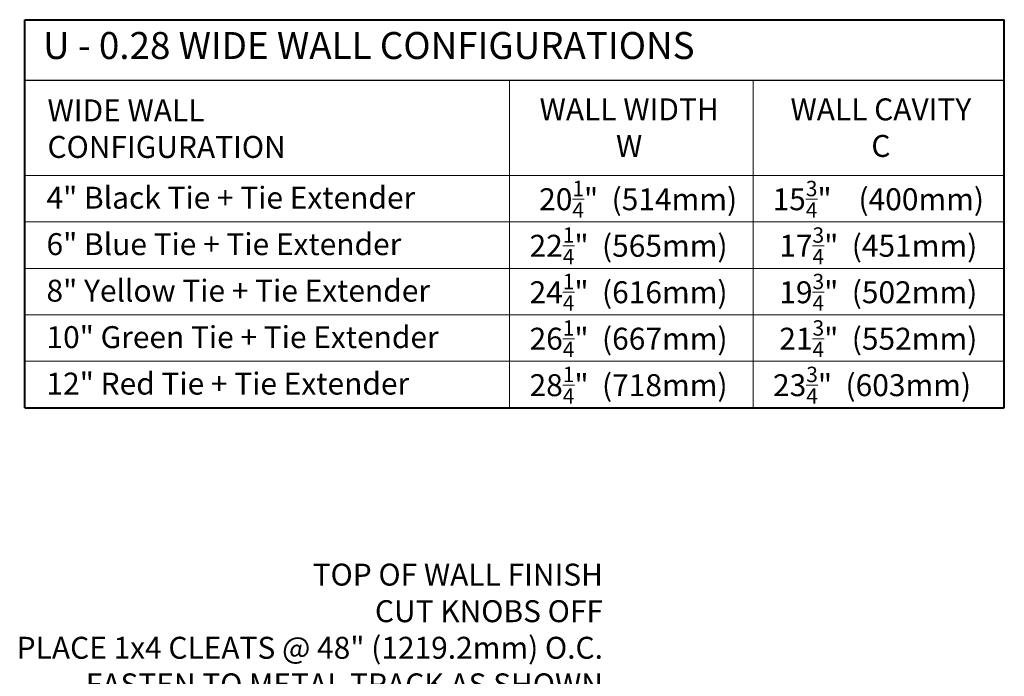
# Model space of a CAD drawing. Units: inches. Extents: x 434 to 2965, y 389 to 3086.
# Drawn here: x 434 to 1805, y 2171 to 3086 of the extents above; entities that cross this region are included whole.
import ezdxf

# ---------------------------------------------------------------- set-up
doc = ezdxf.new("R2010")
doc.units = ezdxf.units.IN
doc.header["$MEASUREMENT"] = 0
doc.styles.get("Standard").update_dxf_attribs({"font": 'LFAX.TTF'})

msp = doc.modelspace()

# ---------------------------------------------------------------- linework, layer by layer
at = {"lineweight": 40}
for p, q in [((440.9, 3085.7), (1805, 3085.7)), ((440.9, 2545.2), (440.9, 3085.7)), ((1805, 2545.2), (1805, 3085.7)), ((440.9, 2545.2), (1805, 2545.2))]:
    msp.add_line(p, q, dxfattribs=at)
at = {"lineweight": 30}
msp.add_line((440.9, 3001.5), (1805, 3001.5), dxfattribs=at)
at = {"lineweight": 18}
for p, q in [((1116, 2545.2), (1116, 3001.5)), ((1455.2, 2545.2), (1455.2, 3001.5)), ((440.9, 2868.9), (1805, 2868.9))]:
    msp.add_line(p, q, dxfattribs=at)
at = {"lineweight": 0}
for p, q in [((440.9, 2804.1), (1805, 2804.1)), ((440.9, 2739.4), (1805, 2739.4)), ((440.9, 2674.7), (1805, 2674.7)), ((440.9, 2610), (1805, 2610))]:
    msp.add_line(p, q, dxfattribs=at)

# ---------------------------------------------------------------- texts
for s, insert, char_height, width, attachment_point in [('{\\fArial|b0|i0|c0|p34;U - 0.28 WIDE WALL CONFIGURATIONS}', (466.4, 3068.5), 37.561, 1081.222, 1), ('{\\fArial|b0|i0|c0|p34;WALL WIDTH\\P\\fArial|b1|i0|c0|p34;W }', (1282.5, 2976.1), 30.558, 913.594, 2), ('{\\fArial|b0|i0|c0|p34;WALL CAVITY\\P\\fArial|b1|i0|c0|p34;C}', (1633.1, 2976.1), 30.558, 913.594, 2), ('{\\fArial|b0|i0|c0|p34;WIDE WALL \\PCONFIGURATION}', (472.5, 2974.7), 30.558, 913.594, 1), ('{\\fArial|b0|i0|c0|p34;4" Black Tie + Tie Extender}', (471.1, 2853.1), 30.558, 913.594, 1), ('\\A1;{\\fArial|b0|i0|c0|p34; 20\\H0.7x;\\S1/4;\\H1.429x;"  (514mm)}', (1290.4, 2861.3), 30.558, 429.723, 2), ('\\A1;{\\fArial|b0|i0|c0|p34;15\\H0.7x;\\S3/4;\\H1.429x;"    (400mm)}', (1629.5, 2861.3), 30.558, 429.723, 2), ('{\\fArial|b0|i0|c0|p34;6" Blue Tie + Tie Extender}', (471.1, 2788.4), 30.558, 913.594, 1), ('\\A1;{\\fArial|b0|i0|c0|p34;22\\H0.7x;\\S1/4;\\H1.429x;"  (565mm)}', (1281.7, 2796.5), 30.558, 429.723, 2), ('\\A1;{\\fArial|b0|i0|c0|p34;17\\H0.7x;\\S3/4;\\H1.429x;"  (451mm)}', (1629.5, 2796.5), 30.558, 429.723, 2), ('\\A1;{\\fArial|b0|i0|c0|p34;24\\H0.7x;\\S1/4;\\H1.429x;"  (616mm)}', (1281.7, 2731.8), 30.558, 429.723, 2), ('\\A1;{\\fArial|b0|i0|c0|p34;19\\H0.7x;\\S3/4;\\H1.429x;"  (502mm)}', (1629.5, 2731.8), 30.558, 429.723, 2), ('{\\fArial|b0|i0|c0|p34;8" Yellow Tie + Tie Extender}', (471.1, 2723.6), 30.558, 913.594, 1), ('{\\fArial|b0|i0|c0|p34;10" Green Tie + Tie Extender}', (471.1, 2658.9), 30.558, 913.594, 1), ('\\A1;{\\fArial|b0|i0|c0|p34;26\\H0.7x;\\S1/4;\\H1.429x;"  (667mm)}', (1281.7, 2667.1), 30.558, 429.723, 2), ('\\A1;{\\fArial|b0|i0|c0|p34;21\\H0.7x;\\S3/4;\\H1.429x;"  (552mm)}', (1629.5, 2667.1), 30.558, 429.723, 2), ('{\\fArial|b0|i0|c0|p34;12" Red Tie + Tie Extender}', (471.1, 2594.2), 30.558, 913.594, 1), ('\\A1;{\\fArial|b0|i0|c0|p34;28\\H0.7x;\\S1/4;\\H1.429x;"  (718mm)}', (1281.7, 2602.4), 30.558, 429.723, 2), ('\\A1;{\\fArial|b0|i0|c0|p34;23\\H0.7x;\\S3/4;\\H1.429x;"  (603mm)}', (1620.8, 2602.4), 30.558, 429.723, 2)]:
    msp.add_mtext(s, dxfattribs=dict(at, insert=insert, char_height=char_height, width=width, attachment_point=attachment_point))
at = {"color": 0, "lineweight": 0, "insert": (1246, 2328.2), "char_height": 30.558, "width": 1046.028, "attachment_point": 3}
msp.add_mtext('{\\fArial|b0|i0|c0|p34;TOP OF WALL FINISH\\PCUT KNOBS OFF\\PPLACE 1x4 CLEATS @ 48" (1219.2mm) O.C.\\PFASTEN TO METAL TRACK AS SHOWN}', dxfattribs=at)

doc.saveas('drawing.dxf')
